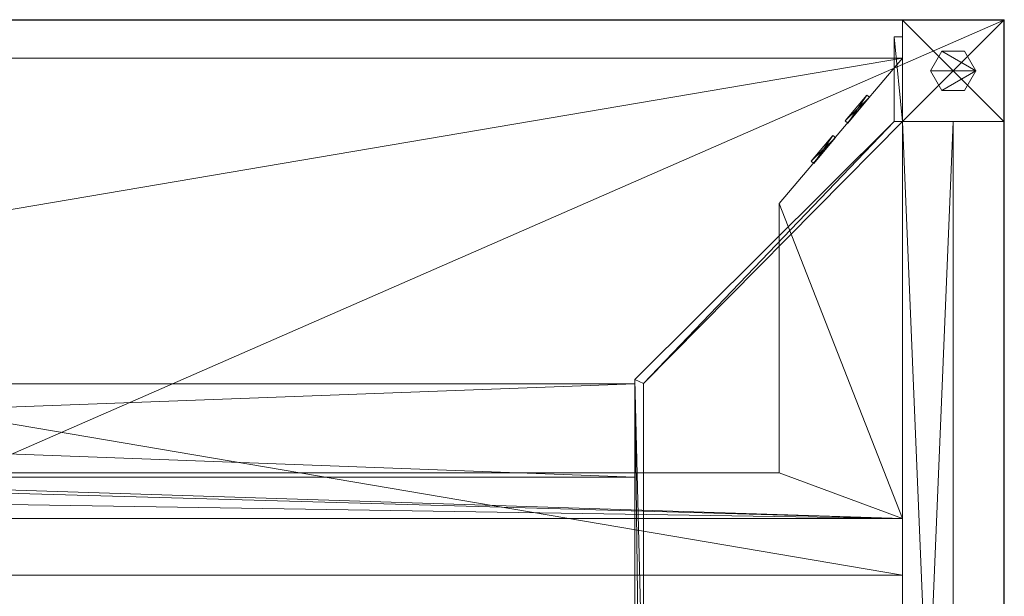
# Model space of a CAD drawing. Units: inches. Extents: x -112 to 310, y 0 to 809.
# Drawn here: x 33 to 62, y 759 to 776 of the extents above; entities that cross this region are included whole.
import ezdxf

# ---------------------------------------------------------------- set-up
doc = ezdxf.new("R2010")
doc.units = ezdxf.units.IN
doc.header["$MEASUREMENT"] = 0
doc.layers.add('CET Default', color=7, linetype='Continuous')

# ---------------------------------------------------------------- blocks, each defined once
blk = doc.blocks.new('*C86')
at = {"layer": 'CET Default', "linetype": 'Continuous', "lineweight": 0}
mesh = blk.add_polyface(dxfattribs=at)
corners = [(-48, -21, 40.813), (-48, 21, 40.813), (-48, -21, 42), (-48, 21, 42), (48, 21, 40.813), (48, 21, 42), (48, -21, 40.813), (48, -21, 42), (-48.01, -21.01, 42), (-48.01, 21.01, 42), (48.01, 21.01, 42), (48.01, -21.01, 42), (-48.01, -21.01, 40.813), (-48.01, 21.01, 40.813), (48.01, 21.01, 40.813), (48.01, -21.01, 40.813)]
mesh.append_faces([[corners[k] for k in face] for face in [(3, 9, 8, 3), (5, 10, 9, 5), (7, 11, 10, 7), (2, 8, 11, 2), (13, 1, 0, 13), (14, 4, 1, 14), (15, 6, 4, 15), (12, 0, 6, 12)]], dxfattribs={"vtx0": -1, "vtx2": -1, "vtx3": -1})
mesh.append_faces([[corners[k] for k in face] for face in [(0, 1, 2, 0), (1, 4, 3, 1), (4, 6, 5, 4), (6, 0, 7, 6), (8, 9, 12, 8), (9, 10, 13, 9), (10, 11, 14, 10), (11, 8, 15, 11)]], dxfattribs={"vtx1": -1})
mesh.append_faces([[corners[k] for k in face] for face in [(2, 3, 8, 2), (3, 5, 9, 3), (5, 7, 10, 5), (7, 2, 11, 7), (12, 13, 0, 12), (13, 14, 1, 13), (14, 15, 4, 14), (15, 12, 6, 15)]], dxfattribs={"vtx1": -1, "vtx2": -1})
mesh.append_faces([[corners[k] for k in face] for face in [(1, 3, 2, 1), (4, 5, 3, 4), (6, 7, 5, 6), (0, 2, 7, 0), (9, 13, 12, 9), (10, 14, 13, 10), (11, 15, 14, 11), (8, 12, 15, 8)]], dxfattribs={"vtx2": -1})
mesh = blk.add_polyface(dxfattribs=at)
corners = [(48, 21, 40.822), (-48, 21, 40.822), (-48, 21, 42.01), (48, 21, 42.01), (-48, -21, 40.822), (-48, -21, 42.01), (48, -21, 40.822), (48, -21, 42.01)]
mesh.append_faces([[corners[k] for k in face] for face in [(0, 2, 3, 0), (1, 5, 2, 1), (1, 6, 4, 1), (5, 3, 2, 5), (4, 7, 5, 4), (6, 3, 7, 6)]], dxfattribs={"vtx0": -1, "vtx3": -1})
mesh.append_faces([[corners[k] for k in face] for face in [(0, 1, 2, 0), (1, 4, 5, 1), (1, 0, 6, 1), (5, 7, 3, 5), (4, 6, 7, 4), (6, 0, 3, 6)]], dxfattribs={"vtx2": -1})
mesh = blk.add_polyface(dxfattribs=at)
corners = [(48, 21, 0.25), (45, 21, 0.25), (45, 21, 40.813), (48, 21, 40.813), (45, 18, 0.25), (45, 18, 40.813), (48, 18, 0.25), (48, 18, 40.813)]
mesh.append_faces([[corners[k] for k in face] for face in [(0, 2, 3, 0), (1, 5, 2, 1), (1, 6, 4, 1), (5, 3, 2, 5), (4, 7, 5, 4), (6, 3, 7, 6)]], dxfattribs={"vtx0": -1, "vtx3": -1})
mesh.append_faces([[corners[k] for k in face] for face in [(0, 1, 2, 0), (1, 4, 5, 1), (1, 0, 6, 1), (5, 7, 3, 5), (4, 6, 7, 4), (6, 0, 3, 6)]], dxfattribs={"vtx2": -1})
mesh = blk.add_polyface(dxfattribs=at)
corners = [(44.75, 18, 5.859), (44.75, 20.5, 8.859), (44.75, 20.5, 5.859), (44.75, 18, 8.859), (45, 20.5, 8.859), (45, 20.5, 5.859), (45, 18, 8.859), (45, 18, 5.859), (37.344, 10.25, 8.859), (37.344, 10.25, 5.859), (37.344, 0, 8.859), (37.344, 0, 5.859), (44.75, -18, 5.859), (45, -20.5, 5.859), (44.75, -20.5, 5.859), (45, -18, 5.859), (37.344, -10.25, 5.859), (37.094, -10.375, 5.859), (37.094, 10.375, 5.859), (37.094, 10.375, 8.859), (37.344, -10.25, 8.859), (37.094, -10.375, 8.859), (44.75, -18, 8.859), (45, -18, 8.859), (45, -20.5, 8.859), (44.75, -20.5, 8.859)]
mesh.append_faces([[corners[k] for k in face] for face in [(9, 10, 11, 9), (18, 16, 17, 18), (21, 20, 19, 21)]], dxfattribs={"vtx0": -1, "vtx1": -1, "vtx3": -1})
mesh.append_faces([[corners[k] for k in face] for face in [(12, 15, 13, 12), (12, 16, 15, 12), (18, 11, 16, 18), (18, 9, 11, 18), (7, 0, 2, 7), (3, 8, 6, 3), (8, 3, 19, 8), (20, 21, 22, 20), (11, 10, 20, 11)]], dxfattribs={"vtx0": -1, "vtx2": -1, "vtx3": -1})
mesh.append_faces([[corners[k] for k in face] for face in [(0, 1, 2, 0), (2, 4, 5, 2), (5, 6, 7, 5), (7, 8, 9, 7), (12, 13, 14, 12), (7, 2, 5, 7), (11, 20, 16, 11), (16, 23, 15, 16), (15, 24, 13, 15), (13, 25, 14, 13), (14, 22, 12, 14), (12, 21, 17, 12), (17, 19, 18, 17), (18, 3, 0, 18)]], dxfattribs={"vtx0": -1, "vtx3": -1})
mesh.append_faces([[corners[k] for k in face] for face in [(4, 1, 6, 4), (25, 24, 22, 25)]], dxfattribs={"vtx1": -1})
mesh.append_faces([[corners[k] for k in face] for face in [(12, 17, 16, 12), (18, 0, 9, 18), (7, 9, 0, 7), (1, 3, 6, 1), (10, 8, 19, 10), (20, 10, 19, 20), (23, 20, 22, 23), (24, 23, 22, 24)]], dxfattribs={"vtx1": -1, "vtx2": -1})
mesh.append_faces([[corners[k] for k in face] for face in [(0, 3, 1, 0), (2, 1, 4, 2), (5, 4, 6, 5), (7, 6, 8, 7), (9, 8, 10, 9), (16, 20, 23, 16), (15, 23, 24, 15), (13, 24, 25, 13), (14, 25, 22, 14), (12, 22, 21, 12), (17, 21, 19, 17), (18, 19, 3, 18)]], dxfattribs={"vtx2": -1})
mesh = blk.add_polyface(dxfattribs=at)
corners = [(46.836, 20.082), (47.172, 19.5, 0.25), (47.172, 19.5), (46.836, 20.082, 0.25), (46.164, 20.082), (46.164, 20.082, 0.25), (45.828, 19.5), (45.828, 19.5, 0.25), (46.164, 18.918), (46.164, 18.918, 0.25), (46.836, 18.918), (46.836, 18.918, 0.25)]
mesh.append_faces([[corners[k] for k in face] for face in [(1, 5, 7, 1), (1, 7, 9, 1)]], dxfattribs={"vtx0": -1, "vtx2": -1, "vtx3": -1})
mesh.append_faces([[corners[k] for k in face] for face in [(0, 1, 2, 0), (4, 3, 0, 4), (6, 5, 4, 6), (8, 7, 6, 8), (1, 9, 11, 1), (10, 9, 8, 10), (2, 11, 10, 2)]], dxfattribs={"vtx0": -1, "vtx3": -1})
mesh.append_faces([[corners[k] for k in face] for face in [(10, 8, 2, 10)]], dxfattribs={"vtx1": -1})
mesh.append_faces([[corners[k] for k in face] for face in [(6, 4, 2, 6), (8, 6, 2, 8)]], dxfattribs={"vtx1": -1, "vtx2": -1})
mesh.append_faces([[corners[k] for k in face] for face in [(0, 3, 1, 0), (4, 0, 2, 4), (1, 3, 5, 1), (4, 5, 3, 4), (6, 7, 5, 6), (8, 9, 7, 8), (10, 11, 9, 10), (2, 1, 11, 2)]], dxfattribs={"vtx2": -1})
mesh = blk.add_polyface(dxfattribs=at)
corners = [(45, 19.875, 37.313), (-45, 19.875, 37.313), (-45, 19.875, 37.812), (45, 19.875, 37.812), (-45, 4.585, 37.313), (-45, 4.585, 37.812), (45, 4.585, 37.313), (45, 4.585, 37.812)]
mesh.append_faces([[corners[k] for k in face] for face in [(0, 2, 3, 0), (1, 5, 2, 1), (1, 6, 4, 1), (5, 3, 2, 5), (4, 7, 5, 4), (6, 3, 7, 6)]], dxfattribs={"vtx0": -1, "vtx3": -1})
mesh.append_faces([[corners[k] for k in face] for face in [(0, 1, 2, 0), (1, 4, 5, 1), (1, 0, 6, 1), (5, 7, 3, 5), (4, 6, 7, 4), (6, 0, 3, 6)]], dxfattribs={"vtx2": -1})
mesh = blk.add_polyface(dxfattribs=at)
corners = [(45, 19.875, 37.313), (-45, 19.875, 37.313), (-45, 19.875, 37.812), (45, 19.875, 37.812), (-45, 4.585, 37.313), (-45, 4.585, 37.812), (45, 4.585, 37.313), (45, 4.585, 37.812)]
mesh.append_faces([[corners[k] for k in face] for face in [(0, 2, 3, 0), (1, 5, 2, 1), (1, 6, 4, 1), (5, 3, 2, 5), (4, 7, 5, 4), (6, 3, 7, 6)]], dxfattribs={"vtx0": -1, "vtx3": -1})
mesh.append_faces([[corners[k] for k in face] for face in [(0, 1, 2, 0), (1, 4, 5, 1), (1, 0, 6, 1), (5, 7, 3, 5), (4, 6, 7, 4), (6, 0, 3, 6)]], dxfattribs={"vtx2": -1})
mesh = blk.add_polyface(dxfattribs=at)
corners = [(-45, 19.875, 37.812), (-41.359, 15.578, 40.812), (-41.359, 15.578, 37.812), (-45, 19.875, 40.812), (-41.359, 7.609, 40.812), (-41.359, 7.609, 37.812), (-2.75, 7.609, 40.812), (-2.75, 7.609, 37.812), (-2.75, 17.875, 40.812), (-2.75, 17.875, 37.812), (0, 17.875, 40.812), (0, 17.875, 37.812), (-45, 6.266, 37.812), (45, 6.266, 37.812), (2.75, 7.609, 37.812), (2.75, 17.875, 37.812), (41.359, 7.609, 37.812), (41.359, 15.578, 37.812), (45, 19.875, 37.812), (45, 6.266, 40.812), (45, 19.875, 40.812), (41.359, 15.578, 40.812), (41.359, 7.609, 40.812), (2.75, 7.609, 40.812), (2.75, 17.875, 40.812), (-45, 6.266, 40.812)]
mesh.append_faces([[corners[k] for k in face] for face in [(14, 13, 7, 14), (6, 19, 23, 6)]], dxfattribs={"vtx0": -1, "vtx1": -1, "vtx2": -1, "vtx3": -1})
mesh.append_faces([[corners[k] for k in face] for face in [(9, 10, 11, 9), (17, 13, 16, 17), (22, 19, 21, 22)]], dxfattribs={"vtx0": -1, "vtx1": -1, "vtx3": -1})
mesh.append_faces([[corners[k] for k in face] for face in [(5, 12, 0, 5), (5, 13, 12, 5), (14, 9, 11, 14), (14, 7, 9, 14), (19, 22, 23, 19), (19, 6, 4, 19), (11, 10, 24, 11)]], dxfattribs={"vtx0": -1, "vtx2": -1, "vtx3": -1})
mesh.append_faces([[corners[k] for k in face] for face in [(0, 1, 2, 0), (2, 4, 5, 2), (5, 6, 7, 5), (7, 8, 9, 7), (5, 0, 2, 5), (14, 11, 15, 14), (11, 24, 15, 11), (15, 23, 14, 15), (14, 22, 16, 14), (16, 21, 17, 16), (17, 20, 18, 17), (18, 19, 13, 18), (13, 25, 12, 13), (12, 3, 0, 12)]], dxfattribs={"vtx0": -1, "vtx3": -1})
mesh.append_faces([[corners[k] for k in face] for face in [(24, 10, 23, 24), (1, 3, 4, 1)]], dxfattribs={"vtx1": -1})
mesh.append_faces([[corners[k] for k in face] for face in [(5, 7, 13, 5), (14, 16, 13, 14), (8, 6, 23, 8), (10, 8, 23, 10), (25, 19, 4, 25), (3, 25, 4, 3)]], dxfattribs={"vtx1": -1, "vtx2": -1})
mesh.append_faces([[corners[k] for k in face] for face in [(0, 3, 1, 0), (2, 1, 4, 2), (5, 4, 6, 5), (7, 6, 8, 7), (9, 8, 10, 9), (17, 18, 13, 17), (19, 20, 21, 19), (15, 24, 23, 15), (14, 23, 22, 14), (16, 22, 21, 16), (17, 21, 20, 17), (18, 20, 19, 18), (13, 19, 25, 13), (12, 25, 3, 12)]], dxfattribs={"vtx2": -1})
mesh = blk.add_polyface(dxfattribs=at)
corners = [(43.38, 17.953, 38.813), (44.023, 18.719, 38.813), (44.023, 18.719, 39.813), (43.38, 17.953, 39.813), (43.946, 18.783, 38.813), (43.946, 18.783, 39.813), (43.304, 18.017, 38.813), (43.304, 18.017, 39.813)]
mesh.append_faces([[corners[k] for k in face] for face in [(0, 2, 3, 0), (1, 5, 2, 1), (1, 6, 4, 1), (5, 3, 2, 5), (4, 7, 5, 4), (6, 3, 7, 6)]], dxfattribs={"vtx0": -1, "vtx3": -1})
mesh.append_faces([[corners[k] for k in face] for face in [(0, 1, 2, 0), (1, 4, 5, 1), (1, 0, 6, 1), (5, 7, 3, 5), (4, 6, 7, 4), (6, 0, 3, 6)]], dxfattribs={"vtx2": -1})
mesh = blk.add_polyface(dxfattribs=at)
corners = [(46.5, 18, 37.313), (45, 18, 37.313), (45, 18, 40.813), (46.5, 18, 40.813), (45, -18, 37.313), (45, -18, 40.813), (46.5, -18, 37.313), (46.5, -18, 40.813)]
mesh.append_faces([[corners[k] for k in face] for face in [(0, 2, 3, 0), (1, 5, 2, 1), (1, 6, 4, 1), (5, 3, 2, 5), (4, 7, 5, 4), (6, 3, 7, 6)]], dxfattribs={"vtx0": -1, "vtx3": -1})
mesh.append_faces([[corners[k] for k in face] for face in [(0, 1, 2, 0), (1, 4, 5, 1), (1, 0, 6, 1), (5, 7, 3, 5), (4, 6, 7, 4), (6, 0, 3, 6)]], dxfattribs={"vtx2": -1})
mesh = blk.add_polyface(dxfattribs=at)
corners = [(42.38, 16.76, 38.813), (43.023, 17.526, 38.813), (43.023, 17.526, 39.813), (42.38, 16.76, 39.813), (42.946, 17.591, 38.813), (42.946, 17.591, 39.813), (42.304, 16.824, 38.813), (42.304, 16.824, 39.813)]
mesh.append_faces([[corners[k] for k in face] for face in [(0, 2, 3, 0), (1, 5, 2, 1), (1, 6, 4, 1), (5, 3, 2, 5), (4, 7, 5, 4), (6, 3, 7, 6)]], dxfattribs={"vtx0": -1, "vtx3": -1})
mesh.append_faces([[corners[k] for k in face] for face in [(0, 1, 2, 0), (1, 4, 5, 1), (1, 0, 6, 1), (5, 7, 3, 5), (4, 6, 7, 4), (6, 0, 3, 6)]], dxfattribs={"vtx2": -1})
mesh = blk.add_polyface(dxfattribs=at)
corners = [(37.094, 10.24, 5.984), (-37.094, 10.24, 5.984), (-37.094, 10.24, 8.734), (37.094, 10.24, 8.734), (-37.094, 7.49, 5.984), (-37.094, 7.49, 8.734), (37.094, 7.49, 5.984), (37.094, 7.49, 8.734)]
mesh.append_faces([[corners[k] for k in face] for face in [(0, 2, 3, 0), (1, 5, 2, 1), (1, 6, 4, 1), (5, 3, 2, 5), (4, 7, 5, 4), (6, 3, 7, 6)]], dxfattribs={"vtx0": -1, "vtx3": -1})
mesh.append_faces([[corners[k] for k in face] for face in [(0, 1, 2, 0), (1, 4, 5, 1), (1, 0, 6, 1), (5, 7, 3, 5), (4, 6, 7, 4), (6, 0, 3, 6)]], dxfattribs={"vtx2": -1})
blk = doc.blocks.new('*C147')
at = {"layer": 'CET Default', "linetype": 'Continuous', "lineweight": 0}
blk.add_blockref('*C86', (-1349.678, 411.226, 0), dxfattribs=at)

msp = doc.modelspace()

# ---------------------------------------------------------------- block references
at = {"layer": 'CET Default', "linetype": 'Continuous', "lineweight": 0}
msp.add_blockref('*C147', (1363.32, 344.198), dxfattribs=at)

doc.saveas('drawing.dxf')
